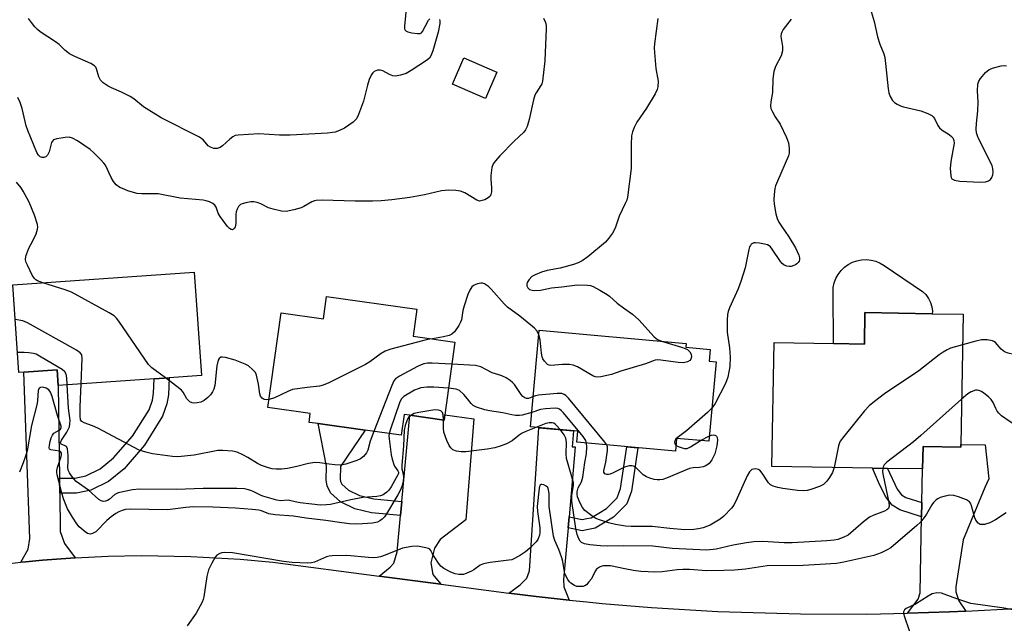
# Model space of a CAD drawing. Units: inches. Extents: x 1279760 to 1285760, y 477453 to 481453.
# Drawn here: x 1280378 to 1280672, y 479264 to 479444 of the extents above; entities that cross this region are included whole.
import ezdxf

# ---------------------------------------------------------------- set-up
doc = ezdxf.new("R2010")
doc.units = ezdxf.units.IN
doc.header["$MEASUREMENT"] = 0
for name, color, linetype in [('BLDG-Footprint', 5, 'Continuous'), ('CULTRL-Pad', 6, 'Continuous'), ('TRANS-Driveway', 251, 'Continuous'), ('TRANS-Non Street Sidewalk', 7, 'Continuous'), ('TRANS-Road', 130, 'Continuous'), ('Undefined', 1, 'Continuous')]:
    doc.layers.add(name, color=color, linetype=linetype)

msp = doc.modelspace()

# ---------------------------------------------------------------- linework, layer by layer
at = {"layer": 'BLDG-Footprint'}
for points, elevation in [([(1280520.35, 479428.31), (1280516.97, 479420.5), (1280507.08, 479424.78), (1280510.46, 479432.59)], 379.35), ([(1280430.13, 479368.69), (1280432.3, 479337.87), (1280422.62, 479337.19), (1280418.13, 479336.87), (1280389.54, 479334.86), (1280389.21, 479339.51), (1280379.33, 479338.81), (1280377.85, 479338.71), (1280376, 479364.87)], 368.93), ([(1280496.53, 479357.66), (1280495.4, 479349.56), (1280507.86, 479347.82), (1280504.83, 479326.14), (1280504.61, 479324.57), (1280494.42, 479325.99), (1280492.69, 479326.24), (1280491.83, 479320.04), (1280481.06, 479321.54), (1280467.08, 479323.5), (1280464.34, 479323.88), (1280464.71, 479326.52), (1280452.11, 479328.28), (1280456.07, 479356.55), (1280468.62, 479354.8), (1280469.55, 479361.43)], 368.06), ([(1280659.34, 479356.13), (1280658.67, 479317.31), (1280658.65, 479316.43), (1280647.4, 479316.63), (1280647.27, 479309.97), (1280636.83, 479310.15), (1280632.36, 479310.23), (1280602.35, 479310.75), (1280602.99, 479347.7), (1280620.68, 479347.39), (1280629.91, 479347.23), (1280630.07, 479356.64), (1280650.16, 479356.29)], 363.95), ([(1280585.71, 479341.94), (1280583.58, 479318.22), (1280573.91, 479319.09), (1280573.57, 479315.31), (1280544.2, 479317.95), (1280544.49, 479321.24), (1280530.4, 479322.5), (1280533, 479351.37), (1280576.81, 479347.43), (1280576.71, 479346.27), (1280583.97, 479345.62), (1280583.65, 479342.12)], 395.05)]:
    msp.add_lwpolyline(points, close=True, dxfattribs=dict(at, elevation=elevation))
at = {"layer": 'CULTRL-Pad'}
msp.add_lwpolyline([(1280650.19, 479357.01), (1280650.16, 479356.29), (1280630.07, 479356.64), (1280629.91, 479347.23), (1280620.68, 479347.39), (1280620.57, 479362.66), (1280620.65, 479364.07), (1280620.95, 479365.46), (1280621.44, 479366.78), (1280622.11, 479368.02), (1280622.97, 479369.15), (1280623.97, 479370.14), (1280625.12, 479370.97), (1280626.37, 479371.62), (1280627.7, 479372.09), (1280629.09, 479372.36), (1280630.5, 479372.41), (1280631.91, 479372.27), (1280633.28, 479371.91), (1280634.58, 479371.36), (1280635.79, 479370.63), (1280647.23, 479362.9), (1280648.2, 479361.96), (1280649, 479360.86), (1280649.61, 479359.65), (1280650.01, 479358.35)], close=True, dxfattribs=at)
at = {"layer": 'TRANS-Driveway'}
for points in [[(1280389.94, 479307.2), (1280390.01, 479302.73), (1280390.17, 479291.33), (1280391.41, 479287.72), (1280394.66, 479283.52), (1280384.85, 479282.75), (1280379.96, 479282.31), (1280378.44, 479282.15), (1280380.57, 479286.08), (1280381.14, 479289.28), (1280379.33, 479338.81), (1280389.21, 479339.51), (1280389.54, 479334.86)], [(1280503.65, 479275.59), (1280485.21, 479278.03), (1280488.52, 479280.67), (1280489.64, 479281.92), (1280490.62, 479285.25), (1280491.63, 479296.11), (1280492.02, 479300.26), (1280494.42, 479325.99), (1280504.61, 479324.57), (1280504.83, 479326.14), (1280513.5, 479324.93), (1280511.06, 479294.79), (1280503.41, 479288.98), (1280501.73, 479286.34), (1280500.61, 479282.03), (1280501.3, 479278.55)], [(1280541.86, 479295.71), (1280541.57, 479292.4), (1280540.2, 479277.06), (1280540.34, 479274.84), (1280541.89, 479270.85), (1280532.07, 479271.92), (1280523.96, 479272.92), (1280527.28, 479275.43), (1280529.23, 479277.37), (1280530.07, 479279.59), (1280532.9, 479322.28), (1280543.22, 479321.35), (1280542.81, 479316.62), (1280543.72, 479316.54)], [(1280660.2, 479267.58), (1280655.27, 479267.36), (1280642.79, 479266.97), (1280645.96, 479271.11), (1280646.52, 479273.05), (1280646.98, 479295.66), (1280647.07, 479299.94), (1280647.27, 479309.97), (1280647.4, 479316.63), (1280658.65, 479316.43), (1280658.66, 479317.31), (1280665.94, 479317.19), (1280667.03, 479307.04), (1280665.77, 479304.41), (1280659.34, 479288.86), (1280657.22, 479274.83), (1280657.22, 479273.3), (1280658.04, 479270.66)]]:
    msp.add_lwpolyline(points, close=True, dxfattribs=at)
at = {"layer": 'TRANS-Non Street Sidewalk'}
for points in [[(1280390.01, 479302.73), (1280389.94, 479307.2), (1280394.5, 479307.19), (1280397.83, 479307.93), (1280402.12, 479310.05), (1280406.07, 479313.25), (1280411.67, 479319.71), (1280416.64, 479327.65), (1280417.63, 479330.51), (1280418, 479332.54), (1280418.13, 479336.87), (1280422.62, 479337.19), (1280422.46, 479332.07), (1280421.97, 479329.37), (1280420.7, 479325.71), (1280415.28, 479317.04), (1280409.19, 479310.02), (1280404.55, 479306.27), (1280399.33, 479303.67), (1280394.98, 479302.72)], [(1280492.02, 479300.26), (1280491.63, 479296.11), (1280483, 479296.91), (1280477.98, 479298.08), (1280473.75, 479300.21), (1280470.76, 479302.82), (1280469.71, 479304.95), (1280469.42, 479306.68), (1280469.53, 479310.83), (1280467.08, 479323.5), (1280481.06, 479321.54), (1280473.69, 479310.72), (1280473.6, 479306.97), (1280473.72, 479306.24), (1280474.13, 479305.42), (1280476.09, 479303.7), (1280479.42, 479302.03), (1280483.67, 479301.03)], [(1280541.57, 479292.4), (1280541.86, 479295.71), (1280545.77, 479294.9), (1280547.2, 479295.18), (1280548.42, 479295.42), (1280553.07, 479298.18), (1280556.23, 479301.4), (1280557.23, 479304.17), (1280559.09, 479316.61), (1280562.39, 479316.32), (1280560.45, 479303.36), (1280559.09, 479299.6), (1280555.12, 479295.56), (1280549.62, 479292.29), (1280547.2, 479291.81), (1280545.76, 479291.53)], [(1280647.07, 479299.94), (1280646.98, 479295.66), (1280640.44, 479297.76), (1280638.22, 479299.22), (1280636.2, 479301.73), (1280634.09, 479306.08), (1280632.36, 479310.23), (1280636.83, 479310.15), (1280639.68, 479303.94), (1280641.01, 479302.29), (1280642.22, 479301.5)]]:
    msp.add_lwpolyline(points, close=True, dxfattribs=at)
at = {"layer": 'TRANS-Road'}
msp.add_lwpolyline([(1280375.07, 479281.8), (1280378.44, 479282.15), (1280379.96, 479282.31), (1280384.85, 479282.75), (1280394.66, 479283.52), (1280404.49, 479283.97), (1280414.32, 479284.15), (1280429.07, 479283.91), (1280443.79, 479283.05), (1280453.59, 479282.14), (1280485.21, 479278.03), (1280503.65, 479275.59), (1280523.96, 479272.92), (1280532.07, 479271.92), (1280541.89, 479270.85), (1280547.2, 479270.31), (1280551.71, 479269.86), (1280566.47, 479268.67), (1280586.18, 479267.5), (1280610.85, 479266.75), (1280630.6, 479266.7), (1280642.79, 479266.97), (1280655.27, 479267.36), (1280660.2, 479267.58), (1280674.98, 479268.41)], dxfattribs=at)
at = {"layer": 'Undefined'}
msp.add_line((1280581.03, 479318.45, 366), (1280583.73, 479319.9, 366), dxfattribs=at)
for points, elevation in [([(1280493.44, 479448.19), (1280492.8, 479442.01), (1280492.84, 479441.22), (1280493.01, 479440.8), (1280493.17, 479440.65), (1280493.84, 479440.33), (1280494.95, 479440.07), (1280496.68, 479439.82), (1280497.45, 479439.86), (1280497.88, 479440.08), (1280498.22, 479440.45), (1280500, 479443.81), (1280500.32, 479444.27)], 372), ([(1280631.95, 479446.46), (1280632.81, 479443.4), (1280633.85, 479438.84), (1280634.56, 479436.68), (1280635.66, 479433.77), (1280635.97, 479432.68), (1280636.22, 479430.95), (1280637.01, 479423.31), (1280637.21, 479422.15), (1280637.6, 479421.08), (1280638.33, 479419.87), (1280638.91, 479419.27), (1280639.65, 479418.8), (1280640.72, 479418.28), (1280641.55, 479417.98), (1280646.74, 479416.75), (1280648.84, 479415.97), (1280650.05, 479415.35), (1280650.42, 479415.03), (1280650.84, 479414.46), (1280651.83, 479412.45), (1280652.28, 479411.76), (1280653.1, 479411.06), (1280655.22, 479409.7), (1280655.86, 479409.13), (1280656.23, 479408.69), (1280656.6, 479407.96), (1280656.67, 479407.17), (1280656.52, 479406.04), (1280655.68, 479401.66), (1280655.52, 479399.6), (1280655.67, 479397.39), (1280655.8, 479396.91), (1280656.02, 479396.52), (1280656.38, 479396.26), (1280656.82, 479396.09), (1280658.38, 479395.8), (1280664.56, 479395.52), (1280666.05, 479395.65), (1280666.87, 479395.86), (1280667.49, 479396.3), (1280667.93, 479396.93), (1280668.19, 479397.67), (1280668.27, 479398.48), (1280668.22, 479399.58), (1280668.03, 479400.39), (1280667.45, 479401.72), (1280663.95, 479408.53), (1280663.59, 479409.34), (1280663.35, 479410.2), (1280663.27, 479411.31), (1280663.33, 479413.01), (1280663.73, 479416.8), (1280663.88, 479419.4), (1280663.68, 479422.75), (1280663.75, 479424.69), (1280663.99, 479425.59), (1280664.52, 479426.46), (1280666.02, 479428.17), (1280667.08, 479429.07), (1280668.42, 479429.62), (1280670.71, 479430.23), (1280671.54, 479430.35), (1280672.28, 479430.2)], 364), ([(1280534.26, 479444.42), (1280534.82, 479443.11), (1280535.02, 479442.28), (1280535.07, 479441.39), (1280534.67, 479431.67), (1280533.91, 479425.66), (1280533.71, 479424.84), (1280533.5, 479424.35), (1280532.04, 479422.2), (1280531.69, 479421.43), (1280531.3, 479420.02), (1280530.01, 479414.21), (1280529.36, 479412.07), (1280528.9, 479411.1), (1280528.39, 479410.45), (1280525.5, 479407.69), (1280521.25, 479403.39), (1280519.89, 479401.88), (1280519.22, 479400.94), (1280518.84, 479399.87), (1280518.55, 479397.53), (1280518.54, 479396.36), (1280518.76, 479393.8), (1280518.71, 479392.64), (1280518.57, 479391.82), (1280518.35, 479391.35), (1280517.77, 479390.82), (1280516.77, 479390.29), (1280515.97, 479390), (1280515.17, 479389.89), (1280514.42, 479390.11), (1280510.78, 479392.29), (1280509.55, 479392.86), (1280508.14, 479393.06), (1280505.81, 479393.12), (1280504.94, 479393.07), (1280503.81, 479392.89), (1280498.77, 479391.76), (1280494.39, 479390.94), (1280489.04, 479390.26), (1280485.86, 479389.98), (1280483.27, 479389.83), (1280478.08, 479389.8), (1280468.25, 479390.11), (1280466.5, 479390.07), (1280465.95, 479389.97), (1280465.19, 479389.69), (1280462.79, 479388.25), (1280462.03, 479387.89), (1280459.82, 479387.26), (1280457.56, 479386.81), (1280456.16, 479386.9), (1280453.66, 479387.43), (1280452.31, 479387.89), (1280449.96, 479389.04), (1280448.89, 479389.47), (1280447.88, 479389.66), (1280447, 479389.62), (1280445.53, 479389.38), (1280444.41, 479389.07), (1280443.92, 479388.82), (1280443.33, 479388.23), (1280442.89, 479387.5), (1280442.63, 479386.69), (1280442.55, 479385.85), (1280442.52, 479383.23), (1280442.34, 479382.17), (1280442.11, 479381.74), (1280441.84, 479381.47), (1280441.51, 479381.32), (1280441.16, 479381.35), (1280440.63, 479381.7), (1280440.07, 479382.3), (1280437.84, 479385.3), (1280437.28, 479386.3), (1280436.62, 479388.08), (1280436.28, 479388.7), (1280435.69, 479389.18), (1280434.7, 479389.64), (1280433.64, 479389.99), (1280432.78, 479390.16), (1280425.96, 479390.7), (1280419.39, 479392.01), (1280414.46, 479392.07), (1280413.08, 479392.18), (1280411.97, 479392.43), (1280410.33, 479392.97), (1280408.7, 479393.58), (1280407.95, 479393.96), (1280406.87, 479394.76), (1280406.03, 479395.76), (1280405.36, 479396.94), (1280403.66, 479400.54), (1280403.17, 479401.22), (1280402.21, 479402.27), (1280400.2, 479404.3), (1280399.13, 479405.25), (1280395.28, 479407.83), (1280393.81, 479408.65), (1280392.81, 479408.89), (1280391.69, 479408.84), (1280389.16, 479408.45), (1280388.19, 479408.1), (1280387.84, 479407.78), (1280387.61, 479407.32), (1280386.86, 479404.53), (1280386.4, 479403.56), (1280385.89, 479403.11), (1280385.25, 479402.87), (1280384.79, 479402.84), (1280384.17, 479403.06), (1280383.65, 479403.56), (1280383.21, 479404.31), (1280380.48, 479410.94), (1280380.04, 479412.35), (1280378.85, 479417.44), (1280378.18, 479419.27), (1280377.51, 479420.81)], 370), ([(1280503.25, 479444.07), (1280503.36, 479443.59), (1280503.32, 479442.79), (1280502.83, 479440.25), (1280501.29, 479434.69), (1280500.68, 479433.22), (1280500.21, 479432.54), (1280499.36, 479431.77), (1280494.84, 479428.81), (1280493.27, 479427.96), (1280491.58, 479427.4), (1280490.16, 479427.14), (1280489.35, 479427.25), (1280488.31, 479427.67), (1280486.3, 479428.69), (1280485.56, 479428.94), (1280484.78, 479428.92), (1280484.27, 479428.75), (1280483.79, 479428.48), (1280483.36, 479428.1), (1280483, 479427.65), (1280482.3, 479426.12), (1280481.79, 479424.47), (1280480.61, 479419.65), (1280479.12, 479415.74), (1280478.47, 479414.43), (1280478.12, 479413.99), (1280477.49, 479413.44), (1280474.9, 479411.65), (1280473.4, 479410.88), (1280472.09, 479410.44), (1280469.84, 479410.17), (1280458.77, 479409.55), (1280455.53, 479409.55), (1280449.38, 479409.91), (1280443.19, 479409.57), (1280442.35, 479409.4), (1280441.6, 479409.04), (1280440.69, 479408.33), (1280438.51, 479406.36), (1280437.86, 479405.88), (1280436.97, 479405.56), (1280435.99, 479405.6), (1280434.98, 479405.96), (1280434.3, 479406.37), (1280433.84, 479406.82), (1280432.83, 479408.11), (1280431.69, 479408.93), (1280420.24, 479414.68), (1280414.95, 479417.93), (1280412.12, 479420.33), (1280411.02, 479421.08), (1280408.47, 479422.4), (1280405.46, 479423.62), (1280404.42, 479424.17), (1280402.98, 479425.17), (1280402.18, 479425.97), (1280401.72, 479426.91), (1280400.97, 479429.29), (1280400.74, 479429.77), (1280400.41, 479430.17), (1280399.25, 479430.87), (1280394.5, 479432.95), (1280392.96, 479433.75), (1280391.55, 479434.85), (1280389.82, 479436.54), (1280388.81, 479437.41), (1280384.17, 479440.35), (1280383.39, 479441.01), (1280382.63, 479441.84), (1280381.56, 479443.17), (1280380.74, 479444.33)], 372), ([(1280568.37, 479444.3), (1280567.36, 479436.72), (1280567.28, 479435.57), (1280567.29, 479434.21), (1280567.78, 479429.39), (1280568.41, 479425.66), (1280568.38, 479423.96), (1280568.18, 479423.15), (1280567.54, 479421.85), (1280564.99, 479417.58), (1280562.04, 479413.38), (1280561.25, 479411.83), (1280560.73, 479410.49), (1280560.52, 479409.36), (1280560.41, 479406.72), (1280560.42, 479399.6), (1280559.26, 479391.03), (1280559.04, 479390.19), (1280558.63, 479389.16), (1280556.82, 479385.38), (1280555.59, 479381.75), (1280554.79, 479380.26), (1280553.64, 479378.67), (1280552.68, 479377.62), (1280547.42, 479373.24), (1280545.78, 479372.07), (1280544.57, 479371.41), (1280543.22, 479370.91), (1280539.25, 479369.84), (1280535.34, 479369.16), (1280533.69, 479368.64), (1280531.79, 479367.91), (1280530.79, 479367.37), (1280529.96, 479366.53), (1280529.36, 479365.57), (1280529.23, 479365.07), (1280529.28, 479364.62), (1280529.59, 479363.98), (1280530.09, 479363.5), (1280530.82, 479363.28), (1280531.66, 479363.23), (1280533.39, 479363.32), (1280536.61, 479364.02), (1280539.73, 479364.27), (1280544.27, 479364.92), (1280547.39, 479364.81), (1280548.22, 479364.68), (1280549.01, 479364.42), (1280551.01, 479363.33), (1280553.21, 479361.99), (1280553.88, 479361.48), (1280556.16, 479359.4), (1280558.1, 479357.99), (1280560.82, 479356.17), (1280562.7, 479354.5), (1280567.23, 479349.38), (1280568.27, 479348.59), (1280569.42, 479348.1)], 368), ([(1280608.06, 479444.12), (1280605.7, 479441), (1280605.25, 479440.27), (1280605.06, 479439.76), (1280605.03, 479438.94), (1280605.52, 479436.02), (1280605.45, 479434.7), (1280605.09, 479433.23), (1280603.41, 479430.03), (1280602.95, 479428.48), (1280602.62, 479426.29), (1280602.48, 479422.23), (1280601.97, 479419.46), (1280601.88, 479418.32), (1280602.03, 479417.52), (1280602.48, 479416.51), (1280603.32, 479415.04), (1280604.84, 479412.78), (1280606.68, 479408.85), (1280607.28, 479407.23), (1280607.49, 479405.56), (1280607.47, 479404.16), (1280607.27, 479403.35), (1280603.97, 479395.82), (1280603.45, 479394.43), (1280603.24, 479393.58), (1280602.98, 479391.83), (1280602.9, 479390.36), (1280603.05, 479388.93), (1280603.55, 479386.08), (1280603.88, 479384.69), (1280604.37, 479383.62), (1280605.17, 479382.36), (1280607.39, 479379.2), (1280609.41, 479375.92), (1280610.34, 479373.77), (1280610.56, 479372.97), (1280610.57, 479372.46), (1280610.42, 479371.98), (1280610.15, 479371.54), (1280609.8, 479371.15), (1280609.37, 479370.84), (1280608.87, 479370.61), (1280608.07, 479370.38), (1280607.53, 479370.33), (1280606.74, 479370.43), (1280606.02, 479370.71), (1280605.39, 479371.22), (1280604.88, 479371.89), (1280602.45, 479375.56), (1280601.9, 479376.22), (1280601.48, 479376.57), (1280600.98, 479376.81), (1280600.13, 479377.05), (1280598.65, 479377.33), (1280597.48, 479377.45), (1280596.94, 479377.42), (1280596.51, 479377.26), (1280596.18, 479377.01), (1280595.92, 479376.67), (1280595.7, 479376.2), (1280595.48, 479375.42), (1280594.39, 479369.98), (1280593.11, 479365.88), (1280592.32, 479363.74), (1280589.73, 479358.01), (1280589.33, 479356.93), (1280589.13, 479356.09), (1280589.02, 479354.33), (1280589.02, 479350.78), (1280589.73, 479346.12), (1280589.87, 479343.35), (1280589.76, 479340.56), (1280589.18, 479337.37), (1280588.94, 479336.53), (1280588.48, 479335.51), (1280585.39, 479329.52), (1280584.97, 479328.76), (1280584.46, 479328.08)], 366), ([(1280385, 479365.51), (1280383.43, 479366.09), (1280382.94, 479366.37), (1280382.46, 479366.83), (1280381.84, 479367.8), (1280380.37, 479370.71), (1280380.03, 479371.51), (1280379.83, 479372.32), (1280379.95, 479373.4), (1280380.47, 479375.04), (1280380.82, 479375.82), (1280382.02, 479378), (1280382.96, 479380.15), (1280383.43, 479381.5), (1280383.51, 479382.05), (1280383.42, 479382.88), (1280382.53, 479385.67), (1280380.88, 479389.51), (1280379.14, 479392.82), (1280378.54, 479393.78), (1280377.17, 479395.55)], 368), ([(1280421.51, 479337.11), (1280417.49, 479340.09), (1280416.45, 479341.12), (1280407.62, 479354.05), (1280406.91, 479354.99), (1280406.29, 479355.6), (1280404.79, 479356.54), (1280393.56, 479362.66), (1280391.62, 479363.39), (1280385, 479365.51)], 368), ([(1280532.88, 479350.01), (1280532.37, 479351.1), (1280531.6, 479351.95), (1280527.23, 479355.53), (1280523.55, 479358.27), (1280522.47, 479359.19), (1280518.67, 479363.58), (1280517.85, 479364.41), (1280516.63, 479365.18), (1280516.1, 479365.35), (1280515.58, 479365.37), (1280514.53, 479365.19), (1280513.54, 479364.81), (1280512.92, 479364.27), (1280512.27, 479363.3), (1280511.66, 479361.96), (1280510.61, 479358.62), (1280510.23, 479357.21), (1280509.77, 479354.49), (1280509.55, 479353.71), (1280509.03, 479352.73), (1280507.69, 479350.92), (1280506.9, 479350.18), (1280506.15, 479349.83), (1280504.48, 479349.41), (1280501.14, 479348.76)], 368), ([(1280396.42, 479335.34), (1280396.73, 479342.88), (1280396.59, 479343.97), (1280396.16, 479344.6), (1280394.98, 479345.4), (1280380.37, 479353.58), (1280379.02, 479354.11), (1280376.73, 479354.53)], 366), ([(1280501.14, 479348.76), (1280499.65, 479348.56), (1280498.21, 479348.22), (1280488.76, 479345.67), (1280487.08, 479345.13), (1280485.81, 479344.41), (1280482.48, 479341.97), (1280481.22, 479341.18), (1280470.22, 479335.68), (1280468.59, 479334.93), (1280467.5, 479334.65), (1280463.8, 479334.29), (1280459.38, 479333.63), (1280458.02, 479333.12), (1280454.05, 479331.18), (1280452.45, 479330.68)], 368), ([(1280569.42, 479348.1), (1280575.42, 479346.31), (1280576.5, 479345.9), (1280577.18, 479345.56), (1280577.92, 479344.91), (1280578.28, 479344.23), (1280578.37, 479343.43), (1280578.18, 479342.69), (1280577.86, 479342.33), (1280577.2, 479341.93), (1280576.43, 479341.69), (1280575.87, 479341.64), (1280574.42, 479341.76), (1280569.2, 479342.47), (1280568.35, 479342.52), (1280567.51, 479342.43), (1280564.62, 479341.31), (1280557.31, 479339.19), (1280554.54, 479338.19), (1280551.37, 479337.47), (1280550.23, 479337.36), (1280549.69, 479337.45), (1280548.92, 479337.76), (1280544.41, 479340.39), (1280543.11, 479340.96), (1280541.96, 479341.12), (1280539.87, 479341.14), (1280536.4, 479340.82), (1280535.89, 479340.91), (1280535.45, 479341.16), (1280534.5, 479342.15), (1280534.04, 479342.86), (1280533.84, 479343.38), (1280533.63, 479344.49), (1280533.24, 479348.53), (1280532.88, 479350.01)], 368), ([(1280659.18, 479347), (1280655.55, 479345.96), (1280654.55, 479345.5), (1280653.38, 479344.81), (1280652.22, 479343.99), (1280646.19, 479339.23), (1280635.95, 479332.42), (1280632.88, 479330.13), (1280631.29, 479328.82), (1280629.92, 479327.27), (1280623.75, 479319.68), (1280622.73, 479318.25), (1280622.49, 479317.73), (1280622.24, 479316.91), (1280620.94, 479310.43)], 364), ([(1280682.8, 479340.29), (1280681.87, 479340.56), (1280681.05, 479340.89), (1280680.33, 479341.37), (1280678.74, 479342.65), (1280677.75, 479343.21), (1280676.14, 479343.74), (1280672.74, 479344.52), (1280671.68, 479344.92), (1280670.72, 479345.7), (1280668.95, 479347.72), (1280668.54, 479348.02), (1280668.07, 479348.22), (1280666.49, 479348.49), (1280664.82, 479348.46), (1280663.12, 479348.09), (1280659.18, 479347)], 364), ([(1280392.22, 479335.05), (1280392.1, 479337.16), (1280391.92, 479338.27), (1280391.56, 479338.97), (1280390.7, 479339.68), (1280384.53, 479343.34), (1280382.97, 479344.17), (1280382.17, 479344.41), (1280380.8, 479344.61), (1280379.42, 479344.71), (1280377.43, 479344.69)], 364), ([(1280452.45, 479330.68), (1280451.64, 479330.57), (1280450.93, 479330.7), (1280450.35, 479331.1), (1280449.92, 479331.68), (1280449.71, 479332.34), (1280449.24, 479335.29), (1280448.67, 479337.92), (1280448.35, 479338.72), (1280447.63, 479339.58), (1280446.3, 479340.69), (1280445.29, 479341.24), (1280442.32, 479342.43), (1280439.42, 479343.23), (1280438.59, 479343.34), (1280438.09, 479343.28), (1280437.58, 479342.95), (1280437.22, 479342.38), (1280436.86, 479340.72), (1280436.22, 479334.86), (1280435.93, 479333.8), (1280435.58, 479333.02), (1280434.95, 479332.05), (1280434.16, 479331.25), (1280433.05, 479330.41), (1280432.07, 479329.91), (1280431.01, 479329.67), (1280430.21, 479329.62), (1280429.46, 479329.73), (1280428.83, 479330.04), (1280427.94, 479330.9), (1280426.84, 479332.84), (1280426.31, 479333.48), (1280424.94, 479334.6), (1280421.51, 479337.11)], 368), ([(1280506.94, 479341.2), (1280501.02, 479341.53), (1280499.64, 479341.49), (1280498.56, 479341.34), (1280497.76, 479341.04), (1280496.72, 479340.53), (1280491.29, 479337.66), (1280490.11, 479336.88), (1280489.59, 479336.23), (1280488.99, 479334.91), (1280483.67, 479321.18)], 366), ([(1280531.22, 479331.54), (1280529.82, 479331.01), (1280529.18, 479331.01), (1280528.73, 479331.18), (1280528.1, 479331.62), (1280527.55, 479332.19), (1280525.59, 479335.12), (1280525.02, 479335.79), (1280524.35, 479336.35), (1280523.1, 479337.12), (1280521.79, 479337.79), (1280520.97, 479338.09), (1280518.98, 479338.64), (1280515.58, 479340.4), (1280514.78, 479340.66), (1280513.93, 479340.79), (1280506.94, 479341.2)], 366), ([(1280494.7, 479325.96), (1280494.02, 479325.35), (1280493.59, 479324.63), (1280493, 479322.99), (1280492.69, 479321.57), (1280492.48, 479316.9), (1280492.01, 479311.16), (1280492.06, 479310.04), (1280492.4, 479308.48), (1280492.48, 479307.43), (1280492.44, 479306.31), (1280492.16, 479305.02), (1280491.74, 479304), (1280490.81, 479302.25), (1280487.12, 479296.1), (1280486.76, 479295.64), (1280486.14, 479295.05), (1280485.46, 479294.55), (1280484.71, 479294.16), (1280483.29, 479293.86), (1280480.33, 479293.59), (1280478.07, 479293.49), (1280476.45, 479293.58), (1280474.09, 479293.87), (1280469.31, 479294.64), (1280463.52, 479295.29), (1280459.75, 479295.94), (1280454.26, 479296.27), (1280452.37, 479296.64), (1280450.21, 479297.45), (1280449.4, 479297.66), (1280447.39, 479297.91), (1280442.46, 479298.32), (1280435.65, 479298.58), (1280429.85, 479298.64), (1280427.63, 479298.51), (1280423.72, 479297.95), (1280422.11, 479297.81), (1280411.06, 479297.98), (1280409.67, 479297.86), (1280408.59, 479297.61), (1280407.66, 479297.24), (1280406.7, 479296.69), (1280405.33, 479295.72), (1280404.02, 479294.56), (1280400.79, 479291.25), (1280399.84, 479290.69), (1280399.05, 479290.58), (1280398.29, 479290.77), (1280397.59, 479291.21), (1280395.86, 479292.74), (1280395.1, 479293.6), (1280393.84, 479295.56), (1280392.38, 479298.06), (1280391.91, 479299.07), (1280391.13, 479301.11), (1280390.61, 479302.83), (1280389.8, 479306.34), (1280389.26, 479308.18), (1280389.15, 479309), (1280389.17, 479309.55), (1280389.36, 479310.39), (1280390.46, 479313.7), (1280390.54, 479314.22), (1280390.51, 479314.64), (1280390.36, 479314.98), (1280389.94, 479315.25), (1280387.34, 479315.71), (1280387.01, 479315.93), (1280386.89, 479316.3), (1280386.94, 479317.05), (1280387.19, 479318.16), (1280387.51, 479319.28), (1280387.83, 479320.06), (1280388.31, 479320.68), (1280389.86, 479321.58), (1280390.22, 479321.87), (1280390.46, 479322.33), (1280390.44, 479322.79), (1280389.31, 479325.96), (1280387.75, 479331.58), (1280387.26, 479332.92), (1280386.82, 479333.55), (1280386, 479334.09), (1280384.97, 479334.36), (1280384.28, 479334.29), (1280383.93, 479334.03), (1280383.63, 479333.36), (1280383.4, 479330.43), (1280383.26, 479329.55), (1280381.56, 479322.96), (1280380.28, 479315.38), (1280379.83, 479313.79), (1280379.17, 479311.85), (1280378.03, 479309.02)], 362), ([(1280488.24, 479320.54), (1280488.16, 479319.84), (1280488.21, 479319), (1280488.83, 479314.23), (1280489.09, 479312.86), (1280489.58, 479311.27), (1280489.85, 479310.78), (1280490.85, 479309.43), (1280491.01, 479308.98), (1280490.99, 479308.64), (1280490.81, 479308.18), (1280488.83, 479304.63), (1280488.18, 479303.7), (1280487.57, 479303.07), (1280486.89, 479302.53), (1280486.41, 479302.26), (1280485.68, 479302), (1280484.51, 479301.81), (1280480.34, 479301.45), (1280476.81, 479300.79), (1280470.7, 479299.42), (1280469.54, 479299.28), (1280467.81, 479299.23), (1280465.19, 479299.45), (1280461.67, 479299.89), (1280460.25, 479300.14), (1280458.14, 479300.64), (1280455.86, 479300.49), (1280454.75, 479300.64), (1280450.62, 479301.86), (1280449.84, 479302.18), (1280447.93, 479303.19), (1280446.95, 479303.6), (1280445.93, 479303.9), (1280445.06, 479304.02), (1280442.87, 479304.11), (1280432.77, 479304.17), (1280424.85, 479303.88), (1280413.83, 479303.91), (1280411.72, 479303.73), (1280407.46, 479302.83), (1280406.45, 479302.37), (1280404.76, 479300.9), (1280404.29, 479300.59), (1280403.64, 479300.35), (1280402.93, 479300.32), (1280402.41, 479300.47), (1280401.67, 479300.86), (1280398.6, 479303.68), (1280394.95, 479306.26), (1280394.18, 479307.07), (1280393.51, 479307.94), (1280392.97, 479308.79), (1280392.57, 479309.66), (1280392.45, 479310.47), (1280392.55, 479312.22), (1280392.51, 479314), (1280392.31, 479316), (1280392, 479316.66), (1280391.64, 479316.92), (1280390.48, 479317.42), (1280390.37, 479317.53), (1280390.3, 479317.84), (1280390.55, 479318.56), (1280392.15, 479320.93), (1280392.58, 479321.7), (1280392.89, 479322.53), (1280393.07, 479323.39), (1280393.09, 479324.46), (1280392.62, 479328.15), (1280392.22, 479335.05)], 364), ([(1280483.67, 479321.18), (1280482.61, 479318.3), (1280481.91, 479315.55), (1280481.5, 479314.81), (1280480.55, 479313.71), (1280479.65, 479312.97), (1280478.63, 479312.49), (1280475.33, 479311.43), (1280473.76, 479311.15), (1280472.07, 479311.17), (1280470.31, 479311.38), (1280467.58, 479311.84), (1280466.18, 479311.89), (1280464.21, 479311.65), (1280460.71, 479310.7), (1280457.89, 479310.13), (1280456.18, 479309.92), (1280454.51, 479309.94), (1280453.4, 479310.05), (1280452.29, 479310.28), (1280450.18, 479310.99), (1280448.95, 479311.59), (1280446.12, 479313.39), (1280444.65, 479314.2), (1280442.88, 479315.02), (1280441.51, 479315.33), (1280438.61, 479315.48), (1280437.16, 479315.45), (1280430.15, 479314.09), (1280425.19, 479313.61), (1280423.62, 479313.69), (1280417.67, 479314.46), (1280415.68, 479314.94), (1280413.74, 479315.59), (1280401.36, 479322.12), (1280399.75, 479322.84), (1280397.27, 479323.7), (1280396.57, 479324.09), (1280396.2, 479324.65), (1280396.08, 479325.84), (1280396.12, 479328.46), (1280396.42, 479335.34)], 366), ([(1280505.94, 479334.03), (1280501.54, 479334.42), (1280499.46, 479334.33), (1280497.7, 479334.14), (1280496.87, 479333.92), (1280495.83, 479333.44), (1280492.59, 479331.56), (1280492.17, 479331.21), (1280491.82, 479330.79), (1280491.32, 479329.75), (1280488.6, 479321.83), (1280488.24, 479320.54)], 364), ([(1280530.79, 479326.85), (1280527.88, 479326.04), (1280527.07, 479325.94), (1280525.94, 479325.93), (1280524.85, 479326.08), (1280522.15, 479326.68), (1280518.11, 479327.27), (1280516.72, 479327.6), (1280514.26, 479328.37), (1280513.29, 479328.87), (1280512.69, 479329.46), (1280511.63, 479330.85), (1280510.47, 479332.18), (1280509.21, 479333.34), (1280508.72, 479333.59), (1280508.18, 479333.74), (1280505.94, 479334.03)], 364), ([(1280553.1, 479317.15), (1280552.17, 479318.47), (1280541.66, 479331.05), (1280540.87, 479331.89), (1280540.44, 479332.23), (1280539.7, 479332.48), (1280538.29, 479332.48), (1280532.76, 479331.96), (1280531.91, 479331.79), (1280531.22, 479331.54)], 366), ([(1280697.82, 479316.02), (1280695.63, 479315.97), (1280687.16, 479316.23), (1280685.66, 479316.62), (1280683.57, 479317.6), (1280679.73, 479319.69), (1280676.29, 479322.17), (1280673.07, 479324.19), (1280670.79, 479325.84), (1280669.97, 479326.59), (1280669.48, 479327.26), (1280669.08, 479327.99), (1280668.33, 479329.82), (1280667.74, 479330.74), (1280666.9, 479331.53), (1280665.5, 479332.59), (1280664.78, 479333.07), (1280664.05, 479333.42), (1280663.53, 479333.51), (1280663.01, 479333.46), (1280661.71, 479333.02), (1280660.74, 479332.38), (1280658.9, 479330.76)], 362), ([(1280547.1, 479317.69), (1280546.86, 479318.47), (1280546.05, 479319.65), (1280540.18, 479326.68), (1280539.6, 479327.32), (1280538.97, 479327.85), (1280538.49, 479328.05), (1280537.69, 479328.13), (1280534.8, 479327.91), (1280533.38, 479327.68), (1280530.79, 479326.85)], 364), ([(1280584.46, 479328.08), (1280583.17, 479326.84), (1280576.83, 479321.39), (1280573.72, 479318.93), (1280573.38, 479318.36), (1280573.29, 479317.96), (1280573.42, 479317.43), (1280573.73, 479317.09)], 366), ([(1280658.9, 479330.76), (1280646.71, 479319.91), (1280644.52, 479318.11), (1280636.57, 479311.96), (1280635.83, 479311.19), (1280635.52, 479310.63), (1280635.38, 479310.18)], 362), ([(1280504.42, 479324.6), (1280504.37, 479326.09), (1280504.14, 479326.8), (1280503.66, 479327.3), (1280502.93, 479327.54), (1280502.1, 479327.6), (1280501.22, 479327.54), (1280497.07, 479326.84), (1280495.65, 479326.47), (1280494.7, 479325.96)], 362), ([(1280531.92, 479322.37), (1280528.99, 479321.17), (1280527.85, 479320.61), (1280526.97, 479320.03), (1280524.94, 479318.38), (1280523.19, 479317.46), (1280521.65, 479316.83), (1280519.7, 479316.31), (1280517.43, 479315.84), (1280511.11, 479315.12), (1280509.67, 479315.07), (1280508.28, 479315.31), (1280507.22, 479315.73), (1280506.57, 479316.27), (1280506.12, 479316.94), (1280505.41, 479318.47), (1280504.57, 479320.94), (1280504.42, 479322.1), (1280504.42, 479324.6)], 362), ([(1280539.23, 479321.71), (1280538.36, 479322.72), (1280537.74, 479323.32), (1280537.28, 479323.6), (1280536.78, 479323.72), (1280535.96, 479323.73), (1280534.9, 479323.53), (1280531.92, 479322.37)], 362), ([(1280635.38, 479310.18), (1280635.31, 479309.14), (1280635.46, 479307.98), (1280637.23, 479300), (1280637.28, 479298.88), (1280637.06, 479298.22), (1280636.6, 479297.75), (1280635.92, 479297.38), (1280632.69, 479296.21), (1280631.42, 479295.6), (1280629.64, 479294.23), (1280625.07, 479290.27), (1280623.83, 479289.6), (1280621.96, 479288.94), (1280620.91, 479288.75), (1280618.69, 479288.52), (1280608.37, 479287.9), (1280606.01, 479287.93), (1280599.64, 479288.3), (1280597, 479288.27), (1280594.81, 479287.98), (1280590.8, 479287.21), (1280585.7, 479286.05), (1280582.98, 479285.75), (1280572.64, 479286.28), (1280566.88, 479286.98), (1280558.09, 479287.02), (1280553.24, 479286.94), (1280551.21, 479287.02), (1280548.1, 479287.32), (1280546.5, 479287.66), (1280545.58, 479288.09), (1280545.19, 479288.46), (1280544.74, 479289.13), (1280544.28, 479290.47), (1280543.92, 479292.18), (1280542.7, 479300.41), (1280542.72, 479302.19), (1280543.22, 479305.03), (1280543.16, 479305.85), (1280542.89, 479306.95), (1280541.56, 479311.39), (1280541.15, 479313.06), (1280540.99, 479314.45), (1280541.06, 479317.86), (1280540.86, 479319.15), (1280540.42, 479320.15), (1280539.23, 479321.71)], 362), ([(1280583.73, 479319.9), (1280584.33, 479320.08), (1280584.82, 479320.11), (1280585.3, 479320.03), (1280585.7, 479319.86), (1280585.85, 479319.72), (1280586.05, 479319.33), (1280586.15, 479318.58), (1280585.94, 479316.85), (1280585.32, 479314.51), (1280584.46, 479312.68), (1280583.98, 479311.97), (1280583.59, 479311.56), (1280582.67, 479310.91), (1280581.89, 479310.62), (1280580.77, 479310.44), (1280578.84, 479310.32), (1280577.73, 479310.07), (1280570.91, 479307.21), (1280569.8, 479306.85), (1280568.94, 479306.72), (1280568.09, 479306.71), (1280567.27, 479306.86), (1280565.94, 479307.26), (1280564.91, 479307.67), (1280564, 479308.27), (1280561.79, 479310.4), (1280561.07, 479310.8), (1280560.56, 479310.94), (1280559.76, 479310.9), (1280558.41, 479310.5), (1280554.97, 479308.78), (1280554.17, 479308.46), (1280553.64, 479308.35), (1280553.13, 479308.35), (1280552.52, 479308.57), (1280552.27, 479309), (1280552.26, 479309.47), (1280552.84, 479311.98), (1280553.31, 479315.44), (1280553.3, 479316.54), (1280553.1, 479317.15)], 366), ([(1280620.94, 479310.43), (1280620.38, 479308.97), (1280619.55, 479307.4), (1280618.72, 479306.3), (1280617.74, 479305.37), (1280616.49, 479304.7), (1280613.98, 479303.83), (1280612.85, 479303.58), (1280611.7, 479303.49), (1280609.95, 479303.58), (1280605.58, 479304.11), (1280604.12, 479304.42), (1280602.7, 479304.84), (1280601.95, 479305.23), (1280601.35, 479305.82), (1280599.45, 479308.77), (1280598.74, 479309.61), (1280598.31, 479309.86), (1280597.58, 479309.99), (1280596.84, 479309.94), (1280596.38, 479309.78), (1280595.66, 479309.1), (1280594.95, 479307.97), (1280592.01, 479301.28), (1280590.94, 479299.21), (1280590.27, 479298.26), (1280588.02, 479295.91), (1280586.91, 479294.96), (1280583.94, 479293.25), (1280583.16, 479292.9), (1280581.81, 479292.46), (1280580.44, 479292.11), (1280579.02, 479291.9), (1280576.35, 479291.84), (1280571.94, 479292.21), (1280566.66, 479292.83), (1280560.43, 479292.83), (1280558.7, 479292.92), (1280555.76, 479293.43), (1280553.62, 479293.95), (1280551.2, 479294.68), (1280549.89, 479295.2), (1280548.66, 479295.97), (1280546.58, 479297.58), (1280545.86, 479298.46), (1280545.19, 479299.75), (1280544.43, 479301.64), (1280544.3, 479302.45), (1280544.31, 479303.19), (1280544.6, 479304.31), (1280545.6, 479306.16), (1280545.95, 479307.57), (1280546.54, 479311.87), (1280547.1, 479314.53), (1280547.18, 479316.55), (1280547.1, 479317.69)], 364), ([(1280573.73, 479317.09), (1280574.42, 479316.68), (1280575.54, 479316.26), (1280576.33, 479316.1), (1280577.07, 479316.13), (1280578.05, 479316.57), (1280581.03, 479318.45)], 366), ([(1280672.18, 479296.89), (1280669.03, 479294.78), (1280667.33, 479293.87), (1280665.72, 479293.43), (1280664.93, 479293.37), (1280664.44, 479293.44), (1280663.79, 479293.83), (1280663.13, 479294.66), (1280662.86, 479295.4), (1280661.86, 479299.01), (1280661.54, 479299.77), (1280661.23, 479300.2), (1280660.35, 479300.78), (1280657.93, 479301.68), (1280656.56, 479302.08), (1280655.43, 479302.13), (1280653.98, 479301.86), (1280652.55, 479301.46), (1280651.76, 479301.11), (1280651.3, 479300.78), (1280650.5, 479299.98), (1280649.98, 479299.29), (1280648.43, 479296.46), (1280647.78, 479295.48), (1280646.64, 479294.11), (1280645.58, 479293.08), (1280637.75, 479286.45), (1280636.75, 479285.85), (1280634.91, 479284.96), (1280633.83, 479284.52), (1280632.7, 479284.19), (1280623.78, 479282.15), (1280621.61, 479281.79), (1280611.7, 479281.22), (1280600.89, 479281.04), (1280594.43, 479280.13), (1280591.18, 479279.84), (1280588, 479279.69), (1280582.86, 479279.63), (1280577.79, 479279.97), (1280575.76, 479279.99), (1280574.05, 479279.89), (1280569.63, 479279.34), (1280567.46, 479279.23), (1280565.46, 479279.25), (1280563.28, 479279.42), (1280561.04, 479279.74), (1280558.5, 479280.17), (1280554.2, 479281.04), (1280553.04, 479281.11), (1280552.18, 479281.06), (1280551.64, 479280.95), (1280550.91, 479280.68), (1280550.08, 479280.12), (1280549.63, 479279.48), (1280548.51, 479277.23), (1280547.81, 479276.28), (1280547.02, 479275.44), (1280546.56, 479275.14), (1280546.07, 479274.97), (1280544.73, 479274.88), (1280544.19, 479274.96), (1280543.45, 479275.21), (1280542.35, 479275.9), (1280541.96, 479276.29), (1280541.47, 479276.97), (1280540.64, 479278.75), (1280540.37, 479279.86), (1280540.02, 479282.36), (1280539.75, 479283.46), (1280538.81, 479285.94), (1280537.58, 479288.62), (1280537.2, 479289.93), (1280535.97, 479298.78), (1280535.9, 479302.64), (1280535.78, 479303.78), (1280535.5, 479304.41), (1280535.04, 479304.89), (1280534.39, 479305.25), (1280533.75, 479305.37), (1280533.57, 479305.33), (1280533.3, 479305.11), (1280533.1, 479304.76), (1280532.95, 479304.25), (1280532.38, 479298.76), (1280532.42, 479297.32), (1280533.13, 479292.46), (1280533.2, 479291.04), (1280533.06, 479290.23), (1280532.8, 479289.44), (1280532.55, 479288.95), (1280532.04, 479288.26), (1280530.2, 479286.4), (1280528.9, 479285.24), (1280527.41, 479284.25), (1280525.59, 479283.23), (1280524.78, 479282.92), (1280523.96, 479282.75), (1280518.31, 479282.06), (1280516.38, 479281.71), (1280515.37, 479281.26), (1280513.52, 479279.91), (1280512.77, 479279.47), (1280511.43, 479278.87), (1280510.35, 479278.54), (1280509.05, 479278.46), (1280507.96, 479278.66), (1280506.62, 479279.22), (1280504.56, 479280.29), (1280503.65, 479280.97), (1280502.91, 479281.87), (1280501.61, 479283.83), (1280501.05, 479284.82), (1280500.66, 479285.71), (1280500.38, 479286.02), (1280499.96, 479286.25), (1280499.2, 479286.49), (1280496.7, 479286.93), (1280495.01, 479286.83), (1280492.21, 479286.31), (1280487.05, 479284.25), (1280485.7, 479283.81), (1280484.69, 479283.6), (1280483.65, 479283.5), (1280482.03, 479283.53), (1280475.59, 479284.19), (1280471.21, 479284.1), (1280470.36, 479283.98), (1280469.59, 479283.74), (1280465.95, 479282.14), (1280465.11, 479281.96), (1280463.94, 479281.85), (1280459.31, 479282.11), (1280456.71, 479282.36), (1280441.48, 479285), (1280439.17, 479285.03), (1280438.32, 479284.92), (1280437.8, 479284.76), (1280436.89, 479284.23), (1280436.34, 479283.64), (1280435.36, 479281.92), (1280434.39, 479279.86), (1280433.92, 479277.9), (1280432.96, 479271.84), (1280432.76, 479271), (1280432.46, 479270.21), (1280430.65, 479267.02), (1280428.03, 479263.16)], 360), ([(1280675.15, 479267.73), (1280671.55, 479268.48), (1280661.69, 479269.89), (1280657.52, 479271.23), (1280653.7, 479272.67), (1280652.88, 479272.91), (1280651.49, 479272.99), (1280650.66, 479272.88), (1280650.14, 479272.72), (1280648.94, 479272.07), (1280645.18, 479269.68), (1280642.36, 479268.33), (1280641.85, 479267.94), (1280641.58, 479267.4), (1280641.6, 479266.91), (1280641.88, 479265.84), (1280644.45, 479258.35)], 358)]:
    msp.add_lwpolyline(points, dxfattribs=dict(at, elevation=elevation))

doc.saveas('drawing.dxf')
